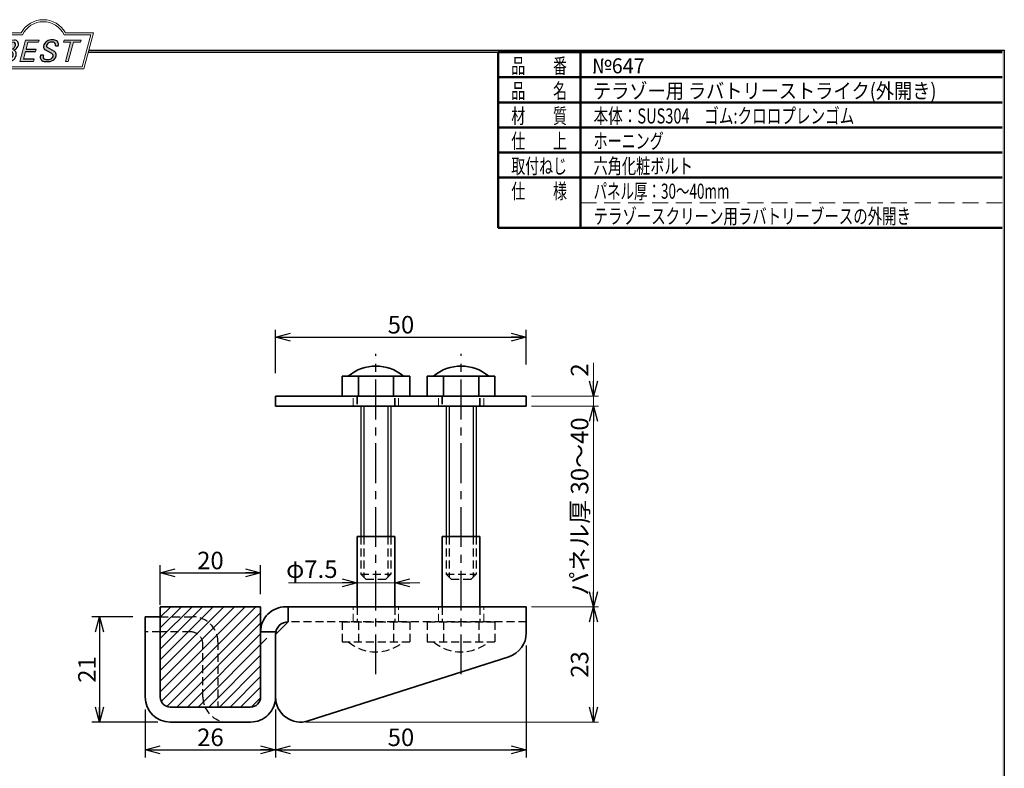
# Model space of a CAD drawing. Units: millimetres. Extents: x -188 to 188, y -138 to 138.
# Drawn here: x -8 to 188, y -12 to 138 of the extents above; entities that cross this region are included whole.
import ezdxf
from ezdxf.enums import TextEntityAlignment as Align

# ---------------------------------------------------------------- set-up
doc = ezdxf.new("R2010")
doc.units = ezdxf.units.MM
doc.header["$LTSCALE"] = 0.25
for name, pattern in [('CENTER', [50.800000000000004, 31.75, -6.35, 6.35, -6.35]), ('DASHED2', [9.524999999999999, 6.35, -3.175]), ('HIDDENX2', [19.049999999999997, 12.7, -6.35])]:
    doc.linetypes.add(name, pattern=pattern)
doc.layers.add('ZUWAKU', color=7, linetype='Continuous')
doc.styles.add('dcStyle0', font='ＭＳ 明朝', dxfattribs={"width": 0.9239999999999999})
doc.styles.add('dcStyle1', font='ＭＳ ゴシック', dxfattribs={"width": 0.75})
doc.dimstyles.new('dc_Rotated', dxfattribs={"dimtxt": 3.499999999999999, "dimasz": 3.000001907348633, "dimexe": 0.3000000000000114, "dimexo": 1, "dimgap": 1, "dimtad": 3, "dimdec": 1, "dimdsep": 46, "dimtxsty": 'dcStyle1', "dimblk1": 'OPEN30', "dimblk2": 'OPEN30', "dimsah": 1, "dimcen": 0.09, "dimclrd": 7, "dimclre": 7, "dimclrt": 7, "dimadec": 0, "dimazin": 2, "dimtfac": 1, "dimtdec": 4, "dimtmove": 0, "dimatfit": 3, "dimfxl": 1, "dimarcsym": 0})

# ---------------------------------------------------------------- blocks, each defined once
blk = doc.blocks.new('DC_GROUP_647 テラゾー用ラバトリーストライク(外開き)_4')
at = {"layer": 'ZUWAKU', "color": 6, "linetype": 'Continuous', "lineweight": 18}
for p, q in [((-14.66600033379373, 128.1869047645574), (-12.95112550223455, 134.5869047645574)), ((-12.95112550223455, 134.5869047645574), (-7.414978235591434, 134.5869047645574)), ((0.8988656407391744, 134.5869047645574), (6.220653553437387, 134.5869047645574)), ((6.220653553437387, 134.5869047645574), (4.505778721878201, 128.1869047645574)), ((4.505778721878201, 128.1869047645574), (-14.66600033379373, 128.1869047645574))]:
    blk.add_line(p, q, dxfattribs=at)
blk.add_arc((-3.258056297426137, 132.5638278414805), 4.623076923076923, 25.95110613512598, 154.048893864874, dxfattribs=at)
blk = doc.blocks.new('DC_FILL_GROUP_5')
at = {"layer": 'ZUWAKU', "color": 6, "linetype": 'Continuous', "lineweight": 18}
for p, q in [((-11.09005816370822, 133.5251988023135), (-12.23122901015888, 129.2662912232432)), ((-11.09005816370822, 133.5251988023135), (-9.008532940668204, 133.5251988023135)), ((-10.6164264363961, 133.0817461114521), (-10.97631313970342, 131.7386306497407)), ((-10.97631313970342, 131.7386306497407), (-9.550027375135045, 131.7386306497407)), ((-10.6164440605809, 133.0816803370989), (-9.14876963282127, 133.0816803370989)), ((-11.10883290111838, 131.2440601671331), (-11.5219053698883, 129.7024527264759)), ((-11.5219053698883, 129.7024527264759), (-10.15872352661222, 129.7024527264759)), ((-11.10883290111838, 131.2440601671331), (-9.790267383885862, 131.2440601671331)), ((-12.23122901015888, 129.2662912232432), (-10.16519154196168, 129.2662912232432))]:
    blk.add_line(p, q, dxfattribs=at)
at = {"layer": 'ZUWAKU', "color": 6, "linetype": 'Continuous', "lineweight": 25}
for centre, radius, start, end in [((-9.002622178133166, 132.6785087326828), 0.8467107009627803, 36.60229733366693, 90.39997663577897), ((-9.669241912063, 132.5212802327218), 0.7916770020377544, 278.6608191033192, 311.3889800133315), ((-9.683317700826038, 132.9921228479682), 1.586901292237804, 289.646728879067, 311.4048962840303), ((-9.214615370495466, 132.6706558095067), 0.4162653281889734, 18.14018850104889, 80.89860353241913), ((-9.796034832635982, 132.7006073304519), 1.010318374566457, 310.0595431621818, 344.1025468482097), ((-9.458184903820396, 132.6210539412674), 0.6637926737302501, 342.718605543397, 15.66239952079831), ((-9.536471115343986, 132.7808171941425), 1.331618957837778, 312.67901524403, 0.6894022979390294), ((-8.925577248175813, 132.7881680315858), 0.7207048013734642, 359.9092480053928, 33.25383823050022), ((-10.22628606091732, 130.6563359917389), 0.9562729630134257, 274.0514330009866, 315.3722596269116), ((-9.796303065688349, 130.6394317120963), 0.6046585797745943, 46.65477796836485, 89.4280659392352), ((-10.27470825576617, 130.7236010828962), 1.038080399406426, 314.6075165379853, 353.655317349704), ((-9.81044415134673, 130.6974914522774), 0.574334497943418, 351.1249879077801, 41.6468604867896), ((-10.24940349796647, 130.8538501593707), 1.619078012600534, 308.3521588912623, 337.4032107594748), ((-9.370919407783049, 130.8008571052884), 0.7310027855036054, 15.48798517877331, 72.39045551596023), ((-9.770458699227675, 130.7361456582713), 1.134180359811863, 333.5932683206109, 13.24798338764212), ((-10.15568308085626, 130.730297248174), 1.464036902494674, 269.6278792425639, 308.4761041721405)]:
    blk.add_arc(centre, radius, start, end, dxfattribs=at)
blk = doc.blocks.new('DC_FILL_GROUP_6')
at = {"layer": 'ZUWAKU', "color": 6, "linetype": 'Continuous', "lineweight": 18}
for p, q in [((-6.793335074504654, 133.5254744099523), (-7.935371758038855, 129.2633354828952)), ((-6.793335074500064, 133.5254744099523), (-4.063886430494222, 133.5254744099523)), ((-4.063886430494222, 133.5254744099523), (-4.183074453479151, 133.0806586525188)), ((-6.314917783502992, 133.0806586525188), (-6.678312243617782, 131.7244520641814)), ((-6.314917783502992, 133.0806586525188), (-4.183074453479151, 133.0806586525188)), ((-4.68796507433909, 131.7244520641814), (-4.822471841115899, 131.2224659766085)), ((-6.812819010394577, 131.2224659766085), (-7.224346239903113, 129.6866254473846)), ((-5.092502909879272, 129.6866254473846), (-5.206494156524528, 129.2612043232864)), ((-5.206494156524528, 129.2612043232864), (-7.935371758038855, 129.2633354828952))]:
    blk.add_line(p, q, dxfattribs=at)
at = {"layer": 'ZUWAKU', "color": 6, "linetype": 'Continuous', "lineweight": 25}
for p, q in [((-6.678312243617597, 131.7244520641814), (-4.68796507433909, 131.7244520641814)), ((-5.092502909879272, 129.6866254473846), (-7.224346239903127, 129.6866254473846)), ((-6.812819010394577, 131.2224659766085), (-4.822471841115899, 131.2224659766085))]:
    blk.add_line(p, q, dxfattribs=at)
blk = doc.blocks.new('DC_FILL_GROUP_7')
at = {"layer": 'ZUWAKU', "color": 6, "linetype": 'Continuous', "lineweight": 25}
for p, q in [((-2.494678496184875, 132.0791923940303), (-1.108454353672087, 131.2797391624018)), ((-0.8288898247109984, 132.3807432171216), (-0.2588268460625045, 132.3807432171216)), ((-3.224583528464578, 130.5224816688588), (-3.78690972180226, 130.5224816688588)), ((-1.712702415929058, 130.909256667821), (-2.857637180679362, 131.5608465538943))]:
    blk.add_line(p, q, dxfattribs=at)
for centre, radius, start, end in [((-1.476092526492437, 130.9420584126249), 2.630442027257921, 78.33883458936698, 101.5738685506533), ((-1.809879857684521, 132.094259640641), 1.395004113623998, 140.2505270589059, 182.232196080464), ((-2.606641010930645, 132.1068388480489), 0.6009215111016437, 186.3932441014288, 245.3114539337998), ((-1.712882617490692, 132.048339570572), 1.499181071149208, 101.1908841839622, 141.2716754090158), ((-2.283262736295185, 132.32551277749), 0.3246080018075697, 169.6318053873956, 230.4161863131162), ((-1.833441979590603, 132.2918451530955), 0.7746216927719662, 109.9817183681286, 173.1724334146036), ((-1.557756208703907, 131.3632260160056), 1.742520441859646, 79.15011896131765, 108.0664376272098), ((-1.318519489136207, 132.5433184379326), 0.5386432608505282, 32.25654187658523, 80.51431194909236), ((-1.075715356714653, 132.6637227764344), 0.8645138922101454, 340.8933271153405, 81.26446335039515), ((-1.369157678896158, 132.5661083324822), 0.5711826155079285, 341.0629799776098, 27.6071696008516), ((-2.558254893119923, 130.087750101634), 1.30329744248432, 160.5148326897714, 191.8895310933177), ((-2.963001710900201, 130.2116731678471), 0.9549520550140204, 204.2643871343564, 262.4722616271382), ((-2.859513642208555, 130.1334558390303), 0.4249267598038105, 169.9289351766524, 229.7688796832034), ((-0.7834995687351096, 129.9471183586792), 2.50797405033412, 166.7374506696339, 174.0346960170794), ((-2.666761737496486, 130.3875292655661), 0.7435841409637962, 231.0745478687071, 262.6716666561708), ((-2.422436317866783, 131.4537938908353), 1.835386079784519, 259.3507178335936, 286.2294064476557), ((-2.15350917575411, 130.5924258088115), 0.9333459318929238, 285.1567838305781, 336.8654773103665), ((-2.632602625983452, 129.2468346376588), 1.89996405303543, 51.54771738514115, 61.04207824187367), ((-1.862092629016701, 130.2253186631512), 0.654555745366824, 37.45311258045549, 51.10339143266279), ((-1.938069692842916, 130.517858724981), 1.198718270853014, 296.780525580249, 315.35939167249), ((-1.728523901164365, 130.3758570214736), 0.4585784011879434, 340.8894722365158, 32.66471446744971), ((-1.533132723280261, 130.5371454429522), 0.8554514304032861, 35.72751677920665, 60.23539910010999), ((-1.868903466724461, 130.5901924075046), 1.204494288996884, 310.5938492832106, 350.4674651122522), ((-1.405876864626975, 130.5560446692498), 0.7434509898745061, 347.1513705453531, 40.27666286819425), ((-2.537347971461983, 132.5227850078216), 3.304060398726554, 260.4044965112331, 273.429119171865), ((-2.34597051541725, 131.3504893434705), 2.125858195144981, 270.1684656717244, 296.4837080533451)]:
    blk.add_arc(centre, radius, start, end, dxfattribs=at)
blk = doc.blocks.new('DC_FILL_GROUP_8')
at = {"layer": 'ZUWAKU', "color": 6, "linetype": 'Continuous', "lineweight": 18}
for p, q in [((0.8840602143685317, 133.5257500175911), (0.7643486420659542, 133.0789803475039)), ((0.8840602143685317, 133.5257500175911), (4.281826524918756, 133.5257500175911)), ((4.281826524918756, 133.5257500175911), (4.162114952616179, 133.0789803475039)), ((0.7643486420659542, 133.0789803475039), (2.177759106452342, 133.0789803475039)), ((1.153476913781702, 129.256307163169), (2.177759106452342, 133.0789803475039)), ((2.752636490468078, 133.0789803475039), (1.728354297797438, 129.256307163169)), ((2.752636490468078, 133.0789803475039), (4.162114952616179, 133.0789803475039)), ((1.153476913781702, 129.256307163169), (1.728354297797438, 129.256307163169))]:
    blk.add_line(p, q, dxfattribs=at)
blk = doc.blocks.new('DC_GROUP_647 テラゾー用ラバトリーストライク(外開き)_3')
at = {"layer": 'ZUWAKU'}
for points in [[(-6.793335074500064, 133.5254744099523), (-4.06388643049422, 133.5254744099523), (-4.183074453479151, 133.0806586525188), (-6.31491778350299, 133.0806586525188), (-6.67831224361777, 131.7244520641814), (-4.687965074339083, 131.7244520641814), (-4.822471841115888, 131.2224659766085), (-6.812819010394575, 131.2224659766085), (-7.224346239903107, 129.6866254473846), (-5.092502909879268, 129.6866254473846), (-5.206494156524529, 129.2612043232864), (-7.935371758038853, 129.2633354828951)], [(0.8840602143685317, 133.5257500175911), (4.28182652491876, 133.5257500175911), (4.162114952616179, 133.0789803475039), (2.752636490468075, 133.0789803475039), (1.728354297797434, 129.256307163169), (1.153476913781705, 129.256307163169), (2.177759106452345, 133.0789803475039), (0.7643486420659485, 133.0789803475039)]]:
    blk.add_hatch(color=6, dxfattribs=at).paths.add_polyline_path(points, flags=0)
h = blk.add_hatch(color=6, dxfattribs=at)
edge = h.paths.add_edge_path(flags=0)
edge.add_line((-3.78690972180226, 130.5224816688588), (-3.224583528464573, 130.5224816688588))
edge.add_arc((-0.7834995687350994, 129.9471183586793), 2.50797405033412, 166.7374506696342, 174.0346960170799)
edge.add_arc((-2.859513642208555, 130.1334558390303), 0.4249267598038105, 169.9289351766546, 229.7688796832028)
edge.add_arc((-2.666761737496481, 130.3875292655661), 0.7435841409637962, 231.0745478687068, 262.6716666561709)
edge.add_arc((-2.422436317866786, 131.4537938908353), 1.835386079784519, 259.3507178335936, 286.2294064476557)
edge.add_arc((-2.153509175754112, 130.5924258088115), 0.9333459318929238, 285.1567838305783, 336.8654773103671)
edge.add_arc((-1.728523901164363, 130.3758570214736), 0.4585784011879434, 340.8894722365171, 392.6647144674489)
edge.add_arc((-1.862092629016691, 130.2253186631512), 0.654555745366824, 37.4531125804551, 51.10339143266309)
edge.add_arc((-2.632602625983446, 129.2468346376588), 1.89996405303543, 51.54771738514115, 61.04207824187351)
edge.add_line((-1.712702415929059, 130.909256667821), (-2.857637180679363, 131.5608465538943))
edge.add_arc((-2.606641010930637, 132.1068388480489), 0.6009215111016437, 186.3932441014297, 245.3114539337999, ccw=False)
edge.add_arc((-1.809879857684515, 132.094259640641), 1.395004113623998, 140.250527058906, 182.2321960804646, ccw=False)
edge.add_arc((-1.712882617490692, 132.048339570572), 1.499181071149208, 101.19088418396223, 141.2716754090155, ccw=False)
edge.add_arc((-1.476092526492434, 130.9420584126249), 2.630442027257921, 78.33883458936702, 101.57386855065329, ccw=False)
edge.add_arc((-1.07571535671465, 132.6637227764344), 0.8645138922101454, -19.10667288466101, 81.26446335039498, ccw=False)
edge.add_line((-0.2588268460625014, 132.3807432171216), (-0.828889824710989, 132.3807432171216))
edge.add_arc((-1.369157678896155, 132.5661083324822), 0.5711826155079285, 341.0629799776079, 387.6071696008514)
edge.add_arc((-1.31851948913621, 132.5433184379326), 0.5386432608505282, 32.25654187658522, 80.51431194909222)
edge.add_arc((-1.557756208703897, 131.3632260160056), 1.742520441859646, 79.15011896131766, 108.0664376272099)
edge.add_arc((-1.833441979590594, 132.2918451530955), 0.7746216927719662, 109.9817183681289, 173.1724334146028)
edge.add_arc((-2.283262736295183, 132.32551277749), 0.3246080018075697, 169.6318053873936, 229.3606448632574)
edge.add_line((-2.494678496184883, 132.0791923940303), (-1.108454353672086, 131.2797391624018))
edge.add_arc((-1.533132723280254, 130.5371454429522), 0.8554514304032861, 35.727516779206496, 60.23539910010987, ccw=False)
edge.add_arc((-1.405876864626978, 130.5560446692498), 0.7434509898745061, -12.848629454646698, 40.27666286819391, ccw=False)
edge.add_arc((-1.868903466724453, 130.5901924075046), 1.204494288996884, 310.59384928321066, 350.4674651122527, ccw=False)
edge.add_arc((-1.938069692842912, 130.517858724981), 1.198718270853014, 296.78052558024956, 315.35939167249023, ccw=False)
edge.add_arc((-2.345970515417255, 131.3504893434705), 2.125858195144981, 270.1684656717244, 296.4837080533453, ccw=False)
edge.add_arc((-2.537347971461981, 132.5227850078217), 3.304060398726554, 260.40449651123316, 273.429119171865, ccw=False)
edge.add_arc((-2.963001710900193, 130.2116731678471), 0.9549520550140204, 204.2643871343555, 262.47226162713815, ccw=False)
edge.add_arc((-2.558254893119924, 130.087750101634), 1.30329744248432, 160.5148326897715, 191.8895310933176, ccw=False)
h = blk.add_hatch(color=6, dxfattribs=at)
edge = h.paths.add_edge_path(flags=0)
edge.add_line((-10.61644406058091, 133.081680337099), (-9.148769632821281, 133.081680337099))
edge.add_arc((-9.214615370495471, 132.6706558095067), 0.4162653281889734, 18.140188501048783, 80.89860353241897, ccw=False)
edge.add_arc((-9.458184903820401, 132.6210539412675), 0.6637926737302501, -17.281394456604517, 15.662399520798317, ccw=False)
edge.add_arc((-9.796034832635987, 132.7006073304519), 1.010318374566457, 310.05954316218225, 344.1025468482092, ccw=False)
edge.add_arc((-9.66924191206301, 132.5212802327218), 0.7916770020377544, 278.66081910331883, 311.3889800133317, ccw=False)
edge.add_line((-9.550027375135045, 131.7386306497407), (-10.97631313970343, 131.7386306497407))
edge.add_line((-10.97631313970343, 131.7386306497407), (-10.61644406058091, 133.081680337099))
edge = h.paths.add_edge_path(flags=0)
edge.add_line((-11.10883290111839, 131.2440601671332), (-9.790267383885867, 131.2440601671332))
edge.add_arc((-9.796303065688356, 130.6394317120964), 0.6046585797745943, 46.65477796836382, 89.42806593923518, ccw=False)
edge.add_arc((-9.81044415134673, 130.6974914522775), 0.574334497943418, -8.875012092220175, 41.64686048678868, ccw=False)
edge.add_arc((-10.27470825576618, 130.7236010828962), 1.038080399406426, 314.60751653798474, 353.65531734970335, ccw=False)
edge.add_arc((-10.22628606091733, 130.6563359917389), 0.9562729630134257, 274.05143300098666, 315.372259626912, ccw=False)
edge.add_line((-10.15872352661223, 129.7024527264759), (-11.52190536988831, 129.7024527264759))
edge.add_line((-11.52190536988831, 129.7024527264759), (-11.10883290111839, 131.2440601671332))
at = {"layer": 'ZUWAKU', "color": 6, "linetype": 'Continuous', "lineweight": 18}
for p, q in [((-15.18729048293021, 127.7869047645574), (-13.25805629742614, 134.9869047645574)), ((-13.25805629742614, 134.9869047645574), (-7.658056297426128, 134.9869047645574)), ((1.141943702573869, 134.9869047645574), (6.741943702573863, 134.9869047645574)), ((4.812709517069791, 127.7869047645574), (6.741943702573863, 134.9869047645574)), ((-15.18729048293021, 127.7869047645574), (4.812709517069791, 127.7869047645574)), ((-15.18729048293021, 127.7869047645574), (4.812709517069791, 127.7869047645574))]:
    blk.add_line(p, q, dxfattribs=at)
blk.add_arc((-3.258056297426137, 132.5638278414805), 5.023076923076923, 28.84154625502196, 151.1584537449781, dxfattribs=at)
at = {"layer": 'ZUWAKU', "linetype": 'Continuous'}
for name in ['DC_GROUP_647 テラゾー用ラバトリーストライク(外開き)_4', 'DC_FILL_GROUP_5', 'DC_FILL_GROUP_6', 'DC_FILL_GROUP_7', 'DC_FILL_GROUP_8']:
    blk.add_blockref(name, (0, 0), dxfattribs=at)
blk = doc.blocks.new('DC_FILL_GROUP_11')
at = {"layer": 'ZUWAKU', "color": 6, "linetype": 'Continuous', "lineweight": 25}
for p, q in [((5.807022235433489, 131.4977303481027), (188.4, 131.4977303481027)), ((188.4, 131.4977303481027), (188.3999999999999, -138.3022696518974))]:
    blk.add_line(p, q, dxfattribs=at)
blk = doc.blocks.new('DC_GROUP_647 テラゾー用ラバトリーストライク(外開き)_10')
at = {"layer": 'ZUWAKU'}
blk.add_hatch(color=6, dxfattribs=at).paths.add_polyline_path([(5.807022235433489, 131.4977303481027), (188.4, 131.4977303481027), (188.3999999999999, -138.3022696518974), (-188.4000000000001, -138.3022696518972), (-188.4, 131.4977303481027), (-14.1929777645665, 131.4977303481027), (-14.30015744153895, 131.0977303481027), (-188, 131.0977303481027), (-188.0000000000001, -137.9022696518972), (187.9999999999999, -137.9022696518973), (188, 131.0977303481027), (5.699842558461039, 131.0977303481027)], flags=0)
at = {"layer": 'ZUWAKU', "linetype": 'Continuous'}
blk.add_blockref('DC_FILL_GROUP_11', (0, 0), dxfattribs=at)
blk = doc.blocks.new('DC_GROUP_647 テラゾー用ラバトリーストライク(外開き)_9')
at = {"linetype": 'Continuous'}
blk.add_blockref('DC_GROUP_647 テラゾー用ラバトリーストライク(外開き)_10', (0, 0), dxfattribs=at)
blk = doc.blocks.new('DC_GROUP_647 テラゾー用ラバトリーストライク(外開き)_2')
at = {"layer": 'ZUWAKU', "color": 6, "linetype": 'Continuous', "lineweight": 25}
blk.add_line((5.699842558461039, 131.0977303481027), (188, 131.0977303481027), dxfattribs=at)
at = {"linetype": 'Continuous'}
blk.add_blockref('DC_GROUP_647 テラゾー用ラバトリーストライク(外開き)_9', (0, 0), dxfattribs=at)
at = {"layer": 'ZUWAKU', "linetype": 'Continuous'}
blk.add_blockref('DC_GROUP_647 テラゾー用ラバトリーストライク(外開き)_3', (0, 0), dxfattribs=at)
blk = doc.blocks.new('_OPEN30')
at = {"color": 0, "linetype": 'ByBlock', "lineweight": -2}
for p, q in [((-1, 0.267949), (0, 0)), ((0, 0), (-1, -0.267949)), ((0, 0), (-1, 0))]:
    blk.add_line(p, q, dxfattribs=at)
blk = doc.blocks.new('*D38')
at = {"color": 7, "linetype": 'Continuous', "lineweight": 25}
for p, q in [((14.57567186307188, 18.51342325484705), (6.451450366292129, 18.51342325484711)), ((7.951450366292129, 18.51342325484711), (7.951450366292015, -2.486576745152949)), ((19.57567186307188, -2.486576745153005), (6.451450366292015, -2.486576745152949))]:
    blk.add_line(p, q, dxfattribs=at)
at = {"color": 7, "xscale": 3.000002807615286, "yscale": 2.999989368223643}
for p, rotation in [((7.951450366292129, 18.51342325484711), 89.99999999999969), ((7.951450366292015, -2.486576745152949), 269.9999999999997)]:
    blk.add_blockref('_OPEN30', p, dxfattribs=dict(at, rotation=rotation))
at = {"color": 7, "insert": (7.201450366292017, 8.013423239945894), "char_height": 3.499999999999999, "width": 8.749999999999998, "attachment_point": 8, "rotation": 89.99999999999993, "style": 'dcStyle1'}
blk.add_mtext('\\T1.00;21', dxfattribs=at)
blk = doc.blocks.new('DA_DIMGROUP_5')
at = {"color": 7, "linetype": 'Continuous', "lineweight": 25}
for p, q in [((93.07567186307165, 12.8134232548468), (93.07567186307165, -9.514699391934183)), ((17.07567186307188, 0.0134232548469981), (17.07567186307188, -9.514699391934126)), ((43.075671863072, 0.0134232548469981), (43.07567186307188, -9.514699391934126)), ((17.07567186307188, -8.014699391934126), (43.07567186307188, -8.014699391934126)), ((43.07567186307188, -8.014699391934126), (93.07567186307165, -8.014699391934183))]:
    blk.add_line(p, q, dxfattribs=at)
at = {"color": 7, "xscale": 3.000002807615286, "yscale": 2.999989368223643}
for p, rotation in [((17.07567186307188, -8.014699391934126), 180), ((43.07567186307188, -8.014699391934126), 360), ((43.07567186307188, -8.014699391934126), 179.9999999999999), ((93.07567186307165, -8.014699391934183), 359.9999999999999)]:
    blk.add_blockref('_OPEN30', p, dxfattribs=dict(at, rotation=rotation))
at = {"color": 7, "char_height": 3.499999999999999, "width": 8.749999999999998, "attachment_point": 8, "style": 'dcStyle1'}
for s, insert in [('\\T1.00;26', (30.07567184817072, -7.264699391934126)), ('\\T1.00;50', (68.07567184817071, -7.264699391934183))]:
    blk.add_mtext(s, dxfattribs=dict(at, insert=insert))
blk = doc.blocks.new('*D40')
at = {"color": 7, "linetype": 'Continuous', "lineweight": 25}
for p, q in [((43.07567186307211, 67.06692036342287), (43.07567186307211, 75.75988078188087)), ((93.0756718630721, 68.81692036342287), (93.0756718630721, 75.75988078188087)), ((43.07567186307211, 74.25988078188087), (93.0756718630721, 74.25988078188087))]:
    blk.add_line(p, q, dxfattribs=at)
at = {"color": 7, "xscale": 3.000002807615286, "yscale": 2.999989368223643}
for p, rotation in [((43.07567186307211, 74.25988078188087), 180), ((93.0756718630721, 74.25988078188087), 360)]:
    blk.add_blockref('_OPEN30', p, dxfattribs=dict(at, rotation=rotation))
at = {"color": 7, "insert": (68.07567184817094, 75.00988078188084), "char_height": 3.499999999999999, "width": 8.749999999999998, "attachment_point": 8, "style": 'dcStyle1'}
blk.add_mtext('\\T1.00;50', dxfattribs=at)
blk = doc.blocks.new('DC_GROUP_647 テラゾー用ラバトリーストライク(外開き)_17')
at = {"color": 5, "linetype": 'Continuous', "lineweight": 25}
for p, q in [((37.01279752768711, 20.513423254847), (20.07567186307188, 3.576297590231718)), ((34.89147718412756, 20.513423254847), (20.07567186307188, 5.697617933791321)), ((32.77015684056801, 20.513423254847), (20.07567186307188, 7.818938277350981)), ((30.64883649700824, 20.513423254847), (20.07567186307188, 9.94025862091064)), ((28.52751615344869, 20.513423254847), (20.07567186307188, 12.06157896447024)), ((26.40619580988892, 20.513423254847), (20.07567186307188, 14.18289930802992)), ((24.28487546632937, 20.513423254847), (20.07567186307188, 16.30421965158958)), ((22.1635551227696, 20.513423254847), (20.07567186307188, 18.42553999514922)), ((39.13411787124688, 20.513423254847), (20.27133983637896, 1.650645219979197)), ((40.07567186307188, 19.33365690311246), (21.38023879815296, 0.6382238381935963)), ((40.07567186307188, 17.21233655955281), (23.3767585583662, 0.5134232548471118)), ((40.07567186307188, 15.09101621599321), (25.49807890192574, 0.5134232548471118)), ((41.34753555427827, 14.24155956363994), (27.61939924548552, 0.513423254847055)), ((40.07567186307188, 10.84837552887393), (29.74071958904506, 0.513423254847055)), ((40.07567186307188, 8.727055185314214), (31.86203993260484, 0.513423254847055)), ((40.07567186307188, 6.605734841754611), (33.98336027616438, 0.513423254847055)), ((40.07567186307188, 4.484414498194951), (36.10468061972393, 0.513423254847055)), ((40.069542672107, 2.356964963670293), (38.23213015424859, 0.5195524458119962))]:
    blk.add_line(p, q, dxfattribs=at)
blk = doc.blocks.new('*D42')
at = {"color": 7, "linetype": 'Continuous', "lineweight": 25}
for p, q in [((20.07567186307188, 20.92553999514922), (20.07567186307188, 28.78690113751139)), ((40.07567186307188, 23.013423254847), (40.07567186307188, 28.78690113751139)), ((20.07567186307188, 27.28690113751139), (40.07567186307188, 27.28690113751139))]:
    blk.add_line(p, q, dxfattribs=at)
at = {"color": 7, "xscale": 3.000002807615286, "yscale": 2.999989368223643}
for p, rotation in [((20.07567186307188, 27.28690113751139), 180), ((40.07567186307188, 27.28690113751139), 360)]:
    blk.add_blockref('_OPEN30', p, dxfattribs=dict(at, rotation=rotation))
at = {"color": 7, "insert": (30.07567184817071, 27.98994537218235), "char_height": 3.499999999999999, "width": 8.749999999999998, "attachment_point": 8, "style": 'dcStyle1'}
blk.add_mtext('\\T1.00;20', dxfattribs=at)
blk = doc.blocks.new('DA_IMAGEDIMGROUP_1')
at = {"color": 7, "linetype": 'Continuous', "lineweight": 13}
for p, q in [((45.67789186307195, 25.26791084006194), (59.32567186307195, 25.26791084006194)), ((59.32567186307195, 25.26791084006194), (66.82567186307195, 25.26791084006194)), ((71.82567186307195, 25.26791084006194), (66.82567186307195, 25.26791084006194))]:
    blk.add_line(p, q, dxfattribs=at)
at = {"color": 7, "xscale": 3.000002807615286, "yscale": 2.999989368223643}
for p, rotation in [((59.32567186307195, 25.26791084006194), 360), ((66.82567186307195, 25.26791084006194), 180)]:
    blk.add_blockref('_OPEN30', p, dxfattribs=dict(at, rotation=rotation))
at = {"color": 7, "insert": (55.42789186307195, 26.26791084006194), "char_height": 3.499999999999999, "width": 15.3125, "attachment_point": 9, "style": 'dcStyle1'}
blk.add_mtext('\\T1.00;φ7.5', dxfattribs=at)
blk = doc.blocks.new('*D45')
at = {"color": 7, "linetype": 'Continuous', "lineweight": 13}
for p, q in [((94.07567186307188, 20.513423254847), (107.4528089887641, 20.513423254847)), ((106.4528089887641, -2.486576745152944), (106.4528089887641, 20.513423254847)), ((49.07567186307188, -2.486576745152945), (107.4528089887641, -2.486576745152944))]:
    blk.add_line(p, q, dxfattribs=at)
at = {"color": 7, "xscale": 3.000002807615286, "yscale": 2.999989368223643}
for p, rotation in [((106.4528089887641, 20.513423254847), 90), ((106.4528089887641, -2.486576745152944), 270)]:
    blk.add_blockref('_OPEN30', p, dxfattribs=dict(at, rotation=rotation))
at = {"color": 7, "insert": (105.4528089887641, 9.013423254847028), "char_height": 3.5, "width": 8.75, "attachment_point": 8, "rotation": 90, "style": 'dcStyle1'}
blk.add_mtext('\\T1.00;23', dxfattribs=at)
blk = doc.blocks.new('*D46')
at = {"color": 7, "linetype": 'Continuous', "lineweight": 13}
for p, q in [((94.0756718630721, 60.513423254847), (107.4528089887641, 60.513423254847)), ((106.4528089887641, 20.513423254847), (106.4528089887641, 60.513423254847)), ((94.07567186307188, 20.513423254847), (107.4528089887641, 20.513423254847))]:
    blk.add_line(p, q, dxfattribs=at)
at = {"color": 7, "xscale": 3.000002807615286, "yscale": 2.999989368223643}
for p, rotation in [((106.4528089887641, 60.513423254847), 90), ((106.4528089887641, 20.513423254847), 270)]:
    blk.add_blockref('_OPEN30', p, dxfattribs=dict(at, rotation=rotation))
at = {"color": 7, "insert": (105.4528089887641, 40.513423254847), "char_height": 3.5, "width": 37.1875, "attachment_point": 8, "rotation": 90, "style": 'dcStyle1'}
blk.add_mtext('\\T1.00;パネル厚 30～40', dxfattribs=at)
blk = doc.blocks.new('*D47')
at = {"color": 7, "linetype": 'Continuous', "lineweight": 13}
for p, q in [((106.4528089887641, 69.161203254847), (106.4528089887641, 62.513423254847)), ((94.0756718630721, 62.513423254847), (107.4528089887641, 62.513423254847)), ((106.4528089887641, 60.513423254847), (106.4528089887641, 62.513423254847)), ((94.0756718630721, 60.513423254847), (107.4528089887641, 60.513423254847))]:
    blk.add_line(p, q, dxfattribs=at)
at = {"color": 7, "xscale": 3.000002807615286, "yscale": 2.999989368223643, "rotation": 270}
blk.add_blockref('_OPEN30', (106.4528089887641, 62.513423254847), dxfattribs=at)
at = {"color": 7, "insert": (105.4528089887641, 66.411203254847), "char_height": 3.5, "width": 6.5625, "attachment_point": 7, "rotation": 90, "style": 'dcStyle1'}
blk.add_mtext('\\T1.00;2', dxfattribs=at)

msp = doc.modelspace()

# ---------------------------------------------------------------- linework, layer by layer
at = {"color": 7, "linetype": 'CENTER', "lineweight": 25}
for p, q in [((63.07567186307192, 7.071592935702327), (63.07567186307211, 70.94439753806739)), ((80.07567186307193, 7.071592935702284), (80.0756718630721, 70.94439753806734))]:
    msp.add_line(p, q, dxfattribs=at)
at = {"color": 30, "linetype": 'Continuous', "lineweight": 35}
for p, q in [((56.32567186307197, 62.51342325484707), (56.32567186307197, 66.5134232548471)), ((56.32567186307197, 66.5134232548471), (69.82567186307199, 66.51342325484708)), ((59.57567186307197, 62.51342325484707), (59.57567186307208, 66.51342325484708)), ((66.57567186307202, 62.51342325484707), (66.5756718630719, 66.51342325484708)), ((69.82567186307199, 62.51342325484707), (69.82567186307199, 66.51342325484708)), ((73.32567186307196, 62.5134232548471), (73.32567186307196, 66.51342325484713)), ((73.32567186307196, 66.51342325484713), (86.82567186307199, 66.51342325484711)), ((76.57567186307196, 62.5134232548471), (76.57567186307207, 66.51342325484711)), ((83.57567186307202, 62.5134232548471), (83.5756718630719, 66.51342325484711)), ((86.82567186307199, 62.5134232548471), (86.82567186307199, 66.51342325484711)), ((56.32567186307197, 62.51342325484707), (69.82567186307199, 62.51342325484707)), ((73.32567186307196, 62.5134232548471), (86.82567186307199, 62.5134232548471)), ((59.32567186307195, 34.513423254847), (66.82567186307195, 34.513423254847)), ((59.32567186307195, 20.51342325484703), (59.32567186307195, 34.513423254847)), ((66.82567186307195, 34.513423254847), (66.82567186307195, 20.51342325484701)), ((76.32567186307195, 34.51342325484703), (83.82567186307193, 34.51342325484703)), ((76.32567186307195, 20.51342325484705), (76.32567186307195, 34.51342325484703)), ((83.82567186307193, 34.51342325484703), (83.82567186307193, 20.51342325484704))]:
    msp.add_line(p, q, dxfattribs=at)
at = {"color": 2, "linetype": 'Continuous', "lineweight": 35}
for p, q in [((93.0756718630721, 62.513423254847), (43.075671863072, 62.51342325484714)), ((43.075671863072, 62.51342325484714), (43.075671863072, 60.51342325484705)), ((93.0756718630721, 60.513423254847), (93.0756718630721, 62.513423254847)), ((43.07567186307211, 60.51342325484705), (93.0756718630721, 60.513423254847))]:
    msp.add_line(p, q, dxfattribs=at)
at = {"color": 7, "linetype": 'DASHED2', "lineweight": 18}
for p, q in [((58.57567186307208, 60.51342325484704), (58.57567186307208, 62.51342325484707)), ((67.57567186307207, 60.51342325484703), (67.57567186307207, 62.51342325484707)), ((75.57567186307207, 60.51342325484707), (75.57567186307207, 62.5134232548471)), ((84.57567186307207, 60.51342325484705), (84.57567186307207, 62.5134232548471)), ((58.57567186307195, 17.51342325484703), (58.57567186307195, 20.51342325484703)), ((67.57567186307196, 17.51342325484703), (67.57567186307196, 20.51342325484703)), ((75.57567186307196, 17.51342325484705), (75.57567186307196, 20.51342325484705)), ((84.57567186307196, 17.51342325484705), (84.57567186307196, 20.51342325484705))]:
    msp.add_line(p, q, dxfattribs=at)
at = {"color": 30, "linetype": 'DASHED2', "lineweight": 35}
for p, q in [((59.325671863072, 62.51342325484707), (59.325671863072, 60.51342325484714)), ((66.82567186307199, 60.51342325484714), (66.82567186307199, 62.51342325484707)), ((76.32567186307199, 62.5134232548471), (76.32567186307199, 60.51342325484717)), ((83.82567186307199, 60.51342325484717), (83.82567186307199, 62.5134232548471))]:
    msp.add_line(p, q, dxfattribs=at)
at = {"color": 7, "linetype": 'Continuous', "lineweight": 25}
for p, q in [((60.07567186307211, 60.5134232548471), (60.075671863072, 34.5134232548471)), ((60.67567186307202, 60.5134232548471), (60.67567186307202, 34.5134232548471)), ((65.47567186307197, 60.5134232548471), (65.47567186307197, 34.5134232548471)), ((66.0756718630721, 60.5134232548471), (66.07567186307188, 34.5134232548471)), ((77.0756718630721, 60.51342325484713), (77.07567186307199, 34.51342325484713)), ((77.67567186307201, 60.51342325484713), (77.67567186307201, 34.51342325484713)), ((82.47567186307197, 60.51342325484713), (82.47567186307197, 34.51342325484713)), ((83.0756718630721, 60.51342325484713), (83.07567186307188, 34.51342325484713))]:
    msp.add_line(p, q, dxfattribs=at)
at = {"color": 7, "linetype": 'DASHED2', "lineweight": 25}
for p, q in [((60.075671863072, 34.5134232548471), (60.07567186307188, 27.01342325484715)), ((60.67567186307202, 34.5134232548471), (60.67567186307202, 26.41342325484713)), ((65.47567186307197, 34.5134232548471), (65.47567186307197, 26.41342325484713)), ((66.07567186307188, 34.5134232548471), (66.07567186307188, 27.01342325484715)), ((77.07567186307199, 34.51342325484713), (77.07567186307188, 27.01342325484718)), ((77.67567186307201, 34.51342325484713), (77.67567186307201, 26.41342325484716)), ((82.47567186307197, 34.51342325484713), (82.47567186307197, 26.41342325484716)), ((83.07567186307188, 34.51342325484713), (83.07567186307188, 27.01342325484718)), ((60.07567186307188, 27.01342325484715), (61.07567186307188, 26.01342325484715)), ((60.07567186307188, 27.01342325484715), (66.07567186307188, 27.01342325484715)), ((61.07567186307188, 26.01342325484715), (65.07567186307188, 26.01342325484715)), ((66.07567186307188, 27.01342325484715), (65.07567186307188, 26.01342325484715)), ((77.07567186307188, 27.01342325484718), (78.07567186307188, 26.01342325484718)), ((77.07567186307188, 27.01342325484718), (83.07567186307188, 27.01342325484718)), ((78.07567186307188, 26.01342325484718), (82.07567186307188, 26.01342325484718)), ((83.07567186307188, 27.01342325484718), (82.07567186307188, 26.01342325484718)), ((20.07567186307188, 18.51342325484704), (26.57567186307178, 18.51342325484698)), ((93.07567186307188, 17.51342325484701), (45.57567186307188, 17.51342325484707)), ((20.07567186307194, 15.51342325484731), (17.07567186307187, 15.513423254847)), ((26.07567186307201, 15.5134232548473), (20.07567186307194, 15.51342325484731)), ((28.57567186307194, 2.51342325484687), (28.57567186307201, 13.01342325484724)), ((31.57567186307178, 13.51342325484698), (31.57567186307184, 0.5134232548470123))]:
    msp.add_line(p, q, dxfattribs=at)
at = {"color": 4, "linetype": 'Continuous', "lineweight": 35}
for p, q in [((20.07567186307188, 20.513423254847), (20.07567186307188, 18.51342325484705)), ((40.07567186307188, 20.513423254847), (20.07567186307188, 20.513423254847)), ((40.07567186307188, 15.51342325484631), (40.07567186307188, 20.513423254847))]:
    msp.add_line(p, q, dxfattribs=at)
at = {"color": 3, "linetype": 'Continuous', "lineweight": 35}
for p, q in [((45.07567186307188, 20.51342325484705), (45.57567186307188, 20.51342325484705)), ((45.57567186307188, 20.51342325484705), (93.07567186307188, 20.513423254847)), ((45.57567186307188, 17.51342325484707), (45.57567186307188, 20.51342325484705)), ((93.07567186307188, 20.513423254847), (93.07567186307165, 15.3134232548468)), ((17.07567186307188, 2.513423254847055), (17.07567186307188, 18.51342325484705)), ((20.07567186307188, 18.51342325484705), (17.07567186307188, 18.51342325484705)), ((20.07567186307188, 18.51342325484705), (20.07567186307188, 2.513423254847055)), ((45.57567186307188, 17.51342325484707), (43.07567186307188, 15.01342325484707)), ((40.07567186307188, 2.513423254847055), (40.07567186307188, 15.51342325484707)), ((43.07567186307188, 15.51342325484707), (40.075671863072, 15.51342325484661)), ((43.07567186307188, 15.01342325484707), (43.07567186307211, 2.513423254847055)), ((49.59955049859082, -2.248697481149581), (89.59955049859059, 10.55130251885043)), ((22.07567186307188, 0.513423254847055), (38.07567186307188, 0.513423254847055)), ((22.57567186307165, 0.5134232548471118), (37.57567186307211, 0.513423254847055)), ((38.07567186307188, -2.486576745152949), (22.07567186307188, -2.486576745152949))]:
    msp.add_line(p, q, dxfattribs=at)
at = {"color": 30, "linetype": 'DASHED2', "lineweight": 25}
for p, q in [((59.32567186307195, 20.51342325484703), (59.32567186307195, 17.51342325484703)), ((66.82567186307195, 20.51342325484701), (66.82567186307195, 17.51342325484703)), ((76.32567186307195, 20.51342325484705), (76.32567186307195, 17.51342325484705)), ((83.82567186307193, 20.51342325484704), (83.82567186307193, 17.51342325484705)), ((56.32567186307195, 17.51342325484703), (56.32567186307195, 13.513423254847)), ((56.32567186307195, 17.51342325484703), (69.82567186307195, 17.51342325484703)), ((59.57567186307195, 17.51342325484703), (59.57567186307206, 13.513423254847)), ((66.57567186307195, 17.51342325484703), (66.57567186307183, 13.513423254847)), ((69.82567186307195, 17.51342325484703), (69.82567186307195, 13.513423254847)), ((73.32567186307195, 17.51342325484705), (73.32567186307195, 13.51342325484703)), ((73.32567186307195, 17.51342325484705), (86.82567186307193, 17.51342325484705)), ((76.57567186307195, 17.51342325484705), (76.57567186307206, 13.51342325484703)), ((83.57567186307193, 17.51342325484705), (83.57567186307182, 13.51342325484703)), ((86.82567186307193, 17.51342325484705), (86.82567186307193, 13.51342325484703)), ((56.32567186307195, 13.513423254847), (69.82567186307195, 13.513423254847)), ((73.32567186307195, 13.51342325484703), (86.82567186307193, 13.51342325484703))]:
    msp.add_line(p, q, dxfattribs=at)
at = {"color": 30, "linetype": 'Continuous', "lineweight": 35}
for centre in [(63.075671863072, 59.95092325484693), (80.07567186307199, 59.95092325484696)]:
    msp.add_arc(centre, 8.562500000000147, 50.03378695620096, 129.9662130437991, dxfattribs=at)
at = {"color": 3, "linetype": 'Continuous', "lineweight": 35}
for centre, radius, start, end in [((45.07567186307188, 15.51342325484707), 5, 89.99999999999997, 180.0000000000001), ((45.57567186307188, 15.01342325484707), 2.5, 89.99999999999997, 180), ((88.07567186307165, 15.31342325484708), 5, 287.7446716250572, 359.9999999999972), ((22.07567186307188, 2.513423254847055), 5, 179.9999999999999, 269.9999999999999), ((22.07567186307188, 2.513423254847055), 2, 179.9999999999999, 269.9999999999999), ((38.07567186307188, 2.513423254847055), 5, 269.9999999999999, 0), ((38.07567186307188, 2.513423254847055), 2, 269.9999999999999, 0), ((48.07567186307188, 2.513423254847055), 5, 180.0000000000004, 287.744671625057)]:
    msp.add_arc(centre, radius, start, end, dxfattribs=at)
at = {"color": 7, "linetype": 'DASHED2', "lineweight": 25}
for centre, radius, start, end in [((26.57567186307178, 13.51342325484698), 5, 2.277e-13, 89.99999999999997), ((26.07567186307201, 13.0134232548473), 2.5, 359.9999999999993, 90), ((33.57567186307194, 2.513423254846842), 5, 179.9999999999995, 203.5781784781993), ((33.57567186307194, 2.513423254846842), 5, 203.5781784781993, 269.9999999999999)]:
    msp.add_arc(centre, radius, start, end, dxfattribs=at)
at = {"color": 30, "linetype": 'DASHED2', "lineweight": 25}
for centre in [(63.07567186307195, 20.0759232548472), (80.07567186307193, 20.07592325484723)]:
    msp.add_arc(centre, 8.56250000000015, 230.0337869562009, 309.9662130437993, dxfattribs=at)
at = {"layer": 'ZUWAKU', "color": 6, "linetype": 'Continuous', "lineweight": 50}
for p, q in [((87.46404494382043, 131.0977303481027), (188, 131.0977303481027)), ((87.46404494382043, 131.0977303481027), (87.46404494382035, 96.09773034810269)), ((103.8684880807775, 96.09773034810269), (103.8684880807775, 131.0977303481027)), ((87.46404494382043, 126.0977303481027), (188, 126.0977303481027)), ((87.46404494382043, 121.0977303481027), (188, 121.0977303481027)), ((87.46404494382043, 116.0977303481027), (188, 116.0977303481027)), ((87.46404494382043, 111.0977303481027), (188, 111.0977303481027)), ((87.46404494382043, 106.0977303481027), (188, 106.0977303481027)), ((87.46404494382044, 96.09773034810269), (188, 96.09773034810269))]:
    msp.add_line(p, q, dxfattribs=at)
at = {"layer": 'ZUWAKU', "color": 6, "linetype": 'HIDDENX2', "lineweight": 13}
msp.add_line((103.8684880807775, 101.0977303481027), (188, 101.0977303481027), dxfattribs=at)

# ---------------------------------------------------------------- block references
at = {"linetype": 'Continuous'}
for name in ['DC_GROUP_647 テラゾー用ラバトリーストライク(外開き)_2', 'DA_IMAGEDIMGROUP_1', 'DC_GROUP_647 テラゾー用ラバトリーストライク(外開き)_17', 'DA_DIMGROUP_5']:
    msp.add_blockref(name, (0, 0), dxfattribs=at)

# ---------------------------------------------------------------- texts
at = {"layer": 'ZUWAKU', "color": 7, "style": 'dcStyle0'}
for s, width, p, p2 in [('品\u3000\u3000番', 0.6320622435020516, (90.08059899787432, 126.8917406060535), (101.1805989978743, 126.8917406060535)), ('品\u3000\u3000名', 0.6320622435020516, (90.08059899787432, 121.8917406060535), (101.1805989978743, 121.8917406060535)), ('材\u3000\u3000質', 0.6320622435020525, (90.0805989978743, 116.8917406060535), (101.1805989978743, 116.8917406060535)), ('本体：SUS304\u3000ゴム:クロロプレンゴム', 0.676802814148915, (106.4850421348313, 116.8917406060535), (158.4850421348313, 116.8917406060535)), ('仕\u3000\u3000上', 0.6320622435020516, (90.08059899787429, 111.8917406060535), (101.1805989978743, 111.8917406060535)), ('ホーニング', 0.6377564979480165, (106.4850421348313, 111.8917406060535), (120.4850421348313, 111.8917406060535)), ('取付ねじ', 0.6320622435020516, (90.08059899787429, 106.8917406060535), (101.1805989978743, 106.8917406060535)), ('六角化粧ボルト', 0.6442642173148333, (106.4850421348313, 106.8917406060535), (126.2850421348313, 106.8917406060535)), ('仕\u3000\u3000様', 0.6320622435020516, (90.08059899787429, 101.8917406060535), (101.1805989978743, 101.8917406060535)), ('パネル厚：30～40mm', 0.6858413132694937, (106.4850421348313, 101.8917406060535), (133.5850421348313, 101.8917406060535)), ('テラゾースクリーン用ラバトリーブースの外開き', 0.6553569207809967, (106.4850421348313, 96.8917406060535), (169.7850421348313, 96.8917406060535))]:
    msp.add_text(s, height=3, dxfattribs=dict(at, width=width)).set_placement(p, p2, align=Align.FIT)
at = {"layer": 'ZUWAKU', "color": 2, "style": 'dcStyle0'}
for s, width, p, p2 in [('№647', 0.9566347469220247, (106.1834988554195, 126.8917406060535), (116.6834988554195, 126.8917406060535)), ('テラゾー用 ラバトリーストライク(外開き)', 0.8001157529201302, (106.3834988554195, 121.8917406060535), (174.8834988554195, 121.8917406060535))]:
    msp.add_text(s, height=3, dxfattribs=dict(at, width=width)).set_placement(p, p2, align=Align.FIT)

# ---------------------------------------------------------------- dimensions: what is measured, and where the dimension line sits
at = {"linetype": 'Continuous', "lineweight": 13}
for base, p1, p2, override, picture, middle in [((93.0756718630721, 74.25988078188087), (43.07567186307211, 66.06692036342287), (93.0756718630721, 67.81692036342287), {"dimtxt": 3.499999999999999, "dimasz": 3.000001907348633, "dimexe": 1.5, "dimexo": 1, "dimgap": 0.7499999999999716, "dimtad": 3, "dimtih": 0, "dimtoh": 0, "dimdec": 2, "dimzin": 8, "dimtxsty": 'dcStyle1', "dimblk1": 'OPEN30', "dimblk2": 'OPEN30', "dimsah": 1, "dimclrd": 7, "dimclre": 7, "dimclrt": 7, "dimazin": 2, "dimtofl": 1, "dimtolj": 0, "dimtzin": 8, "dimarcsym": 1}, '*D40', (68.07567184817094, 74.25988078188087)), ((40.07567186307188, 27.28690113751139), (20.07567186307188, 19.92553999514922), (40.07567186307188, 22.013423254847), {"dimtxt": 3.499999999999999, "dimasz": 3.000001907348633, "dimexe": 1.5, "dimexo": 1, "dimgap": 0.7030442346709549, "dimtad": 3, "dimtih": 0, "dimtoh": 0, "dimdec": 2, "dimzin": 8, "dimtxsty": 'dcStyle1', "dimblk1": 'OPEN30', "dimblk2": 'OPEN30', "dimsah": 1, "dimclrd": 7, "dimclre": 7, "dimclrt": 7, "dimazin": 2, "dimtofl": 1, "dimtolj": 0, "dimtzin": 8, "dimarcsym": 1}, '*D42', (30.07567184817072, 27.28690113751139))]:
    dim = msp.add_linear_dim(base=base, p1=p1, p2=p2, dimstyle='dc_Rotated', override=override, dxfattribs=at)
    dim.commit()
    dim.dimension.update_dxf_attribs({"geometry": picture, "text_midpoint": middle, "dimtype": 160})
for base, p1, p2, angle, override, picture, middle in [((106.4528089887641, 62.513423254847), (93.0756718630721, 60.513423254847), (93.0756718630721, 62.513423254847), 90, {"dimtxt": 3.5, "dimasz": 3.000001907348633, "dimexe": 1, "dimexo": 1, "dimgap": 1, "dimtad": 3, "dimtih": 0, "dimtoh": 0, "dimdec": 2, "dimzin": 8, "dimtxsty": 'dcStyle1', "dimblk1": 'OPEN30', "dimblk2": 'OPEN30', "dimsah": 1, "dimclrd": 7, "dimclre": 7, "dimclrt": 7, "dimazin": 2, "dimtofl": 1, "dimtolj": 0, "dimtzin": 8, "dimarcsym": 1}, '*D47', (106.4528089887641, 67.286203254847)), ((106.4528089887641, 20.513423254847), (48.07567186307188, -2.486576745152945), (93.07567186307188, 20.513423254847), 90, {"dimtxt": 3.5, "dimasz": 3.000001907348633, "dimexe": 1, "dimexo": 1, "dimgap": 1, "dimtad": 3, "dimtih": 0, "dimtoh": 0, "dimdec": 2, "dimzin": 8, "dimtxsty": 'dcStyle1', "dimblk1": 'OPEN30', "dimblk2": 'OPEN30', "dimsah": 1, "dimclrd": 7, "dimclre": 7, "dimclrt": 7, "dimazin": 2, "dimtofl": 1, "dimtolj": 0, "dimtzin": 8, "dimarcsym": 1}, '*D45', (106.4528089887641, 9.013423254847028)), ((7.951450366292015, -2.486576745152949), (15.57567186307188, 18.51342325484705), (20.57567186307188, -2.48657674515301), 89.99999999999969, {"dimtxt": 3.499999999999999, "dimasz": 3.000001907348633, "dimexe": 1.5, "dimexo": 1, "dimgap": 0.7499999999999982, "dimtad": 3, "dimtih": 0, "dimtoh": 0, "dimdec": 2, "dimzin": 8, "dimtxsty": 'dcStyle1', "dimblk1": 'OPEN30', "dimblk2": 'OPEN30', "dimsah": 1, "dimclrd": 7, "dimclre": 7, "dimclrt": 7, "dimazin": 2, "dimtofl": 1, "dimtolj": 0, "dimtzin": 8, "dimarcsym": 1}, '*D38', (7.951450366292129, 8.013423239945883))]:
    dim = msp.add_linear_dim(base=base, p1=p1, p2=p2, angle=angle, dimstyle='dc_Rotated', override=override, dxfattribs=at)
    dim.commit()
    dim.dimension.update_dxf_attribs({"geometry": picture, "text_midpoint": middle, "dimtype": 160})
dim = msp.add_linear_dim(base=(106.4528089887641, 60.513423254847), p1=(93.07567186307188, 20.513423254847), p2=(93.0756718630721, 60.513423254847), angle=90, text='パネル厚 30～<>', dimstyle='dc_Rotated', override={"dimtxt": 3.5, "dimasz": 3.000001907348633, "dimexe": 1, "dimexo": 1, "dimgap": 1, "dimtad": 3, "dimtih": 0, "dimtoh": 0, "dimdec": 2, "dimzin": 8, "dimtxsty": 'dcStyle1', "dimblk1": 'OPEN30', "dimblk2": 'OPEN30', "dimsah": 1, "dimclrd": 7, "dimclre": 7, "dimclrt": 7, "dimazin": 2, "dimtofl": 1, "dimtolj": 0, "dimtzin": 8, "dimarcsym": 1}, dxfattribs=at)
dim.commit()
dim.dimension.update_dxf_attribs({"geometry": '*D46', "text_midpoint": (106.4528089887641, 40.513423254847), "dimtype": 160})

doc.saveas('drawing.dxf')
